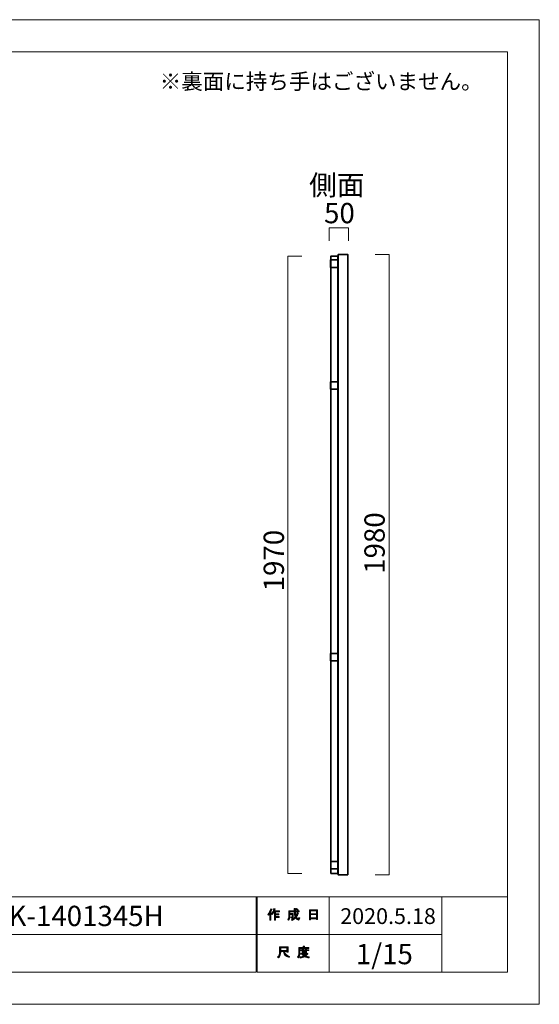
# Model space of a CAD drawing. Units: inches. Extents: x 0 to 296, y 0 to 210.
# Drawn here: x 186 to 296, y 0 to 210 of the extents above; entities that cross this region are included whole.
import ezdxf

# ---------------------------------------------------------------- set-up
doc = ezdxf.new("R2010")
doc.units = ezdxf.units.IN
doc.header["$MEASUREMENT"] = 0
doc.layers.add('レイヤー 1', color=7, linetype='Continuous')

msp = doc.modelspace()

# ---------------------------------------------------------------- hatches: boundary and pattern name
at = {"layer": 'レイヤー 1'}
h = msp.add_hatch(color=7, dxfattribs=at)
h.dxf.hatch_style = 2
edge = h.paths.add_edge_path()
edge.add_spline(control_points=[(238.55, 19.12), (238.87, 19.5), (239.08, 19.9), (239.18, 20.34), (239.18, 20.34), (239.43, 20.26), (239.43, 20.26), (239.47, 20.23), (239.47, 20.21), (239.42, 20.2), (239.36, 20.03), (239.29, 19.85), (239.2, 19.65), (239.2, 19.65), (239.26, 19.63), (239.26, 19.63), (239.29, 19.6), (239.28, 19.58), (239.23, 19.58), (239.23, 19.58), (239.23, 17.88), (239.23, 17.88), (239.23, 17.88), (239.01, 17.88), (239.01, 17.88), (239.01, 17.88), (239.01, 19.31), (239.01, 19.31), (238.93, 19.18), (238.83, 19.05), (238.72, 18.94), (238.72, 18.94), (238.55, 19.12), (238.55, 19.12)], knot_values=[0, 0, 0, 0, 1, 1, 1, 2, 2, 2, 3, 3, 3, 4, 4, 4, 5, 5, 5, 6, 6, 6, 7, 7, 7, 8, 8, 8, 9, 9, 9, 10, 10, 10, 11, 11, 11, 11], degree=3, periodic=1)
edge = h.paths.add_edge_path()
edge.add_spline(control_points=[(241.01, 19.9), (241.01, 19.9), (241.01, 19.69), (241.01, 19.69), (241.01, 19.69), (240.22, 19.69), (240.22, 19.69), (240.22, 19.69), (240.22, 19.28), (240.22, 19.28), (240.22, 19.28), (240.92, 19.28), (240.92, 19.28), (240.92, 19.28), (240.92, 19.07), (240.92, 19.07), (240.92, 19.07), (240.22, 19.07), (240.22, 19.07), (240.22, 19.07), (240.22, 18.7), (240.22, 18.7), (240.22, 18.7), (240.96, 18.7), (240.96, 18.7), (240.96, 18.7), (240.96, 18.49), (240.96, 18.49), (240.96, 18.49), (240.22, 18.49), (240.22, 18.49), (240.22, 18.49), (240.22, 17.88), (240.22, 17.88), (240.22, 17.88), (240, 17.88), (240, 17.88), (240, 17.88), (240, 19.69), (240, 19.69), (240, 19.69), (239.89, 19.69), (239.89, 19.69), (239.77, 19.44), (239.65, 19.24), (239.52, 19.11), (239.52, 19.11), (239.31, 19.27), (239.31, 19.27), (239.6, 19.58), (239.78, 19.94), (239.86, 20.36), (239.86, 20.36), (240.09, 20.29), (240.09, 20.29), (240.13, 20.27), (240.13, 20.25), (240.08, 20.24), (240.06, 20.16), (240.03, 20.05), (239.97, 19.9), (239.97, 19.9), (241.01, 19.9), (241.01, 19.9)], knot_values=[0, 0, 0, 0, 1, 1, 1, 2, 2, 2, 3, 3, 3, 4, 4, 4, 5, 5, 5, 6, 6, 6, 7, 7, 7, 8, 8, 8, 9, 9, 9, 10, 10, 10, 11, 11, 11, 12, 12, 12, 13, 13, 13, 14, 14, 14, 15, 15, 15, 16, 16, 16, 17, 17, 17, 18, 18, 18, 19, 19, 19, 20, 20, 20, 21, 21, 21, 21], degree=3, periodic=1)
h = msp.add_hatch(color=7, dxfattribs=at)
h.dxf.hatch_style = 2
edge = h.paths.add_edge_path()
edge.add_spline(control_points=[(244.84, 19.51), (244.84, 19.51), (245.05, 19.39), (245.05, 19.39), (245.1, 19.36), (245.09, 19.34), (245.03, 19.32), (244.92, 19.05), (244.79, 18.8), (244.63, 18.56), (244.79, 18.33), (244.91, 18.22), (244.99, 18.22), (245.06, 18.22), (245.1, 18.31), (245.13, 18.48), (245.13, 18.48), (245.34, 18.37), (245.34, 18.37), (245.28, 18.08), (245.2, 17.93), (245.09, 17.93), (244.89, 17.93), (244.68, 18.09), (244.48, 18.41), (244.27, 18.18), (244.03, 18), (243.76, 17.87), (243.76, 17.87), (243.63, 18.08), (243.63, 18.08), (243.97, 18.24), (244.22, 18.43), (244.36, 18.62), (244.25, 18.87), (244.2, 19.2), (244.2, 19.61), (244.2, 19.61), (244.2, 19.71), (244.2, 19.71), (244.2, 19.71), (243.26, 19.71), (243.26, 19.71), (243.26, 19.71), (243.26, 19.32), (243.26, 19.32), (243.26, 19.32), (243.97, 19.32), (243.97, 19.32), (243.97, 19.32), (243.95, 18.57), (243.95, 18.57), (243.94, 18.43), (243.88, 18.36), (243.78, 18.36), (243.78, 18.36), (243.5, 18.36), (243.5, 18.36), (243.5, 18.36), (243.46, 18.57), (243.46, 18.57), (243.46, 18.57), (243.65, 18.57), (243.65, 18.57), (243.71, 18.57), (243.74, 18.6), (243.74, 18.66), (243.74, 18.66), (243.76, 19.11), (243.76, 19.11), (243.76, 19.11), (243.26, 19.11), (243.26, 19.11), (243.26, 19.11), (243.26, 18.79), (243.26, 18.79), (243.26, 18.43), (243.17, 18.12), (242.99, 17.89), (242.99, 17.89), (242.8, 18.04), (242.8, 18.04), (242.96, 18.24), (243.04, 18.48), (243.04, 18.76), (243.04, 18.76), (243.04, 19.92), (243.04, 19.92), (243.04, 19.92), (244.2, 19.92), (244.2, 19.92), (244.2, 19.92), (244.2, 20.39), (244.2, 20.39), (244.2, 20.39), (244.41, 20.39), (244.41, 20.39), (244.47, 20.38), (244.47, 20.36), (244.42, 20.33), (244.42, 20.33), (244.42, 19.92), (244.42, 19.92), (244.42, 19.92), (245.26, 19.92), (245.26, 19.92), (245.26, 19.92), (245.26, 19.71), (245.26, 19.71), (245.26, 19.71), (244.42, 19.71), (244.42, 19.71), (244.42, 19.71), (244.42, 19.61), (244.42, 19.61), (244.42, 19.26), (244.45, 18.99), (244.51, 18.8), (244.63, 18.99), (244.74, 19.23), (244.84, 19.51)], knot_values=[0, 0, 0, 0, 0.352778, 0.352778, 0.352778, 0.705556, 0.705556, 0.705556, 1.058333, 1.058333, 1.058333, 1.411111, 1.411111, 1.411111, 1.763889, 1.763889, 1.763889, 2.116667, 2.116667, 2.116667, 2.469444, 2.469444, 2.469444, 2.822222, 2.822222, 2.822222, 3.175, 3.175, 3.175, 3.527778, 3.527778, 3.527778, 3.880556, 3.880556, 3.880556, 4.233333, 4.233333, 4.233333, 4.586111, 4.586111, 4.586111, 4.938889, 4.938889, 4.938889, 5.291667, 5.291667, 5.291667, 5.644444, 5.644444, 5.644444, 5.997222, 5.997222, 5.997222, 6.35, 6.35, 6.35, 6.702778, 6.702778, 6.702778, 7.055556, 7.055556, 7.055556, 7.408333, 7.408333, 7.408333, 7.761111, 7.761111, 7.761111, 8.113889, 8.113889, 8.113889, 8.466667, 8.466667, 8.466667, 8.819444, 8.819444, 8.819444, 9.172222, 9.172222, 9.172222, 9.525, 9.525, 9.525, 9.877778, 9.877778, 9.877778, 10.230556, 10.230556, 10.230556, 10.583333, 10.583333, 10.583333, 10.936111, 10.936111, 10.936111, 11.288889, 11.288889, 11.288889, 11.641667, 11.641667, 11.641667, 11.994444, 11.994444, 11.994444, 12.347222, 12.347222, 12.347222, 12.7, 12.7, 12.7, 13.052778, 13.052778, 13.052778, 13.405556, 13.405556, 13.405556, 13.758333, 13.758333, 13.758333, 14.111111, 14.111111, 14.111111, 14.111111], degree=3, periodic=0)
edge.add_line((244.84, 19.51), (244.84, 19.51))
edge = h.paths.add_edge_path()
edge.add_spline(control_points=[(244.99, 20.14), (244.99, 20.14), (244.83, 19.97), (244.83, 19.97), (244.76, 20.05), (244.66, 20.13), (244.53, 20.2), (244.53, 20.2), (244.69, 20.36), (244.69, 20.36), (244.8, 20.3), (244.91, 20.23), (244.99, 20.14)], knot_values=[0, 0, 0, 0, 0.352778, 0.352778, 0.352778, 0.705556, 0.705556, 0.705556, 1.058333, 1.058333, 1.058333, 1.411111, 1.411111, 1.411111, 1.411111], degree=3, periodic=0)
edge.add_line((244.99, 20.14), (244.99, 20.14))
h = msp.add_hatch(color=7, dxfattribs=at)
h.dxf.hatch_style = 2
h.paths.add_polyline_path([(247.67, 18), (247.42, 18), (247.42, 20.13), (249.15, 20.13), (249.15, 18.04), (248.9, 18.04), (248.9, 18.2), (247.67, 18.2)])
h.paths.add_polyline_path([(248.9, 19.92), (247.67, 19.92), (247.67, 19.29), (248.9, 19.29)])
h.paths.add_polyline_path([(248.9, 19.08), (247.67, 19.08), (247.67, 18.41), (248.9, 18.41)])
h = msp.add_hatch(color=7, dxfattribs=at)
h.dxf.hatch_style = 2
edge = h.paths.add_edge_path()
edge.add_spline(control_points=[(241.92, 11.24), (241.92, 11.24), (241.32, 11.24), (241.32, 11.24), (241.32, 11.24), (241.32, 11.06), (241.32, 11.06), (241.32, 10.62), (241.17, 10.22), (240.85, 9.86), (240.85, 9.86), (240.64, 10.06), (240.64, 10.06), (240.93, 10.32), (241.07, 10.71), (241.07, 11.22), (241.07, 11.22), (241.07, 12.23), (241.07, 12.23), (241.07, 12.23), (242.89, 12.23), (242.89, 12.23), (242.89, 12.23), (242.89, 11.13), (242.89, 11.13), (242.89, 11.13), (242.64, 11.13), (242.64, 11.13), (242.64, 11.13), (242.64, 11.24), (242.64, 11.24), (242.64, 11.24), (242.15, 11.24), (242.15, 11.24), (242.15, 11.24), (242.17, 11.12), (242.17, 11.12), (242.25, 10.71), (242.58, 10.41), (243.18, 10.2), (243.18, 10.2), (243.09, 9.93), (243.09, 9.93), (242.39, 10.17), (242, 10.58), (241.93, 11.15), (241.93, 11.15), (241.92, 11.24), (241.92, 11.24)], knot_values=[0, 0, 0, 0, 1, 1, 1, 2, 2, 2, 3, 3, 3, 4, 4, 4, 5, 5, 5, 6, 6, 6, 7, 7, 7, 8, 8, 8, 9, 9, 9, 10, 10, 10, 11, 11, 11, 12, 12, 12, 13, 13, 13, 14, 14, 14, 15, 15, 15, 16, 16, 16, 16], degree=3, periodic=1)
h.paths.add_polyline_path([(242.64, 11.99), (241.32, 11.99), (241.32, 11.48), (242.64, 11.48)])
h = msp.add_hatch(color=7, dxfattribs=at)
h.dxf.hatch_style = 2
edge = h.paths.add_edge_path()
edge.add_spline(control_points=[(246.33, 12.11), (246.33, 12.11), (247.32, 12.11), (247.32, 12.11), (247.32, 12.11), (247.32, 11.9), (247.32, 11.9), (247.32, 11.9), (245.37, 11.9), (245.37, 11.9), (245.37, 11.9), (245.37, 10.93), (245.37, 10.93), (245.37, 10.52), (245.28, 10.17), (245.09, 9.89), (245.09, 9.89), (244.9, 10.06), (244.9, 10.06), (245.06, 10.29), (245.15, 10.59), (245.15, 10.97), (245.15, 10.97), (245.15, 12.11), (245.15, 12.11), (245.15, 12.11), (246.07, 12.11), (246.07, 12.11), (246.07, 12.11), (246.07, 12.39), (246.07, 12.39), (246.07, 12.39), (246.32, 12.39), (246.32, 12.39), (246.38, 12.39), (246.38, 12.37), (246.33, 12.33), (246.33, 12.33), (246.33, 12.11), (246.33, 12.11)], knot_values=[0, 0, 0, 0, 1, 1, 1, 2, 2, 2, 3, 3, 3, 4, 4, 4, 5, 5, 5, 6, 6, 6, 7, 7, 7, 8, 8, 8, 9, 9, 9, 10, 10, 10, 11, 11, 11, 12, 12, 12, 13, 13, 13, 13], degree=3, periodic=1)
edge = h.paths.add_edge_path()
edge.add_spline(control_points=[(247.33, 9.86), (246.98, 9.9), (246.67, 9.99), (246.39, 10.13), (246.14, 9.98), (245.83, 9.89), (245.47, 9.85), (245.47, 9.85), (245.38, 10.08), (245.38, 10.08), (245.71, 10.11), (245.99, 10.18), (246.21, 10.29), (246.09, 10.41), (245.98, 10.53), (245.89, 10.66), (245.89, 10.66), (245.58, 10.66), (245.58, 10.66), (245.58, 10.66), (245.58, 10.84), (245.58, 10.84), (245.58, 10.84), (246.87, 10.84), (246.87, 10.84), (246.87, 10.84), (246.9, 10.87), (246.9, 10.87), (246.9, 10.87), (247.07, 10.74), (247.07, 10.74), (247.1, 10.7), (247.08, 10.68), (247.02, 10.69), (246.9, 10.54), (246.75, 10.4), (246.57, 10.28), (246.83, 10.19), (247.1, 10.13), (247.39, 10.11), (247.39, 10.11), (247.33, 9.86), (247.33, 9.86)], knot_values=[0, 0, 0, 0, 1, 1, 1, 2, 2, 2, 3, 3, 3, 4, 4, 4, 5, 5, 5, 6, 6, 6, 7, 7, 7, 8, 8, 8, 9, 9, 9, 10, 10, 10, 11, 11, 11, 12, 12, 12, 13, 13, 13, 14, 14, 14, 14], degree=3, periodic=1)
edge = h.paths.add_edge_path()
edge.add_spline(control_points=[(246.79, 10.99), (246.79, 10.99), (246.57, 10.99), (246.57, 10.99), (246.57, 10.99), (246.57, 11.06), (246.57, 11.06), (246.57, 11.06), (246.1, 11.06), (246.1, 11.06), (246.1, 11.06), (246.1, 10.98), (246.1, 10.98), (246.1, 10.98), (245.88, 10.98), (245.88, 10.98), (245.88, 10.98), (245.88, 11.42), (245.88, 11.42), (245.88, 11.42), (245.44, 11.42), (245.44, 11.42), (245.44, 11.42), (245.44, 11.6), (245.44, 11.6), (245.44, 11.6), (245.88, 11.6), (245.88, 11.6), (245.88, 11.6), (245.88, 11.81), (245.88, 11.81), (245.88, 11.81), (246.09, 11.81), (246.09, 11.81), (246.14, 11.8), (246.15, 11.78), (246.1, 11.74), (246.1, 11.74), (246.1, 11.6), (246.1, 11.6), (246.1, 11.6), (246.57, 11.6), (246.57, 11.6), (246.57, 11.6), (246.57, 11.83), (246.57, 11.83), (246.57, 11.83), (246.78, 11.83), (246.78, 11.83), (246.84, 11.83), (246.84, 11.8), (246.79, 11.77), (246.79, 11.77), (246.79, 11.6), (246.79, 11.6), (246.79, 11.6), (247.32, 11.6), (247.32, 11.6), (247.32, 11.6), (247.32, 11.42), (247.32, 11.42), (247.32, 11.42), (246.79, 11.42), (246.79, 11.42), (246.79, 11.42), (246.79, 10.99), (246.79, 10.99)], knot_values=[0, 0, 0, 0, 1, 1, 1, 2, 2, 2, 3, 3, 3, 4, 4, 4, 5, 5, 5, 6, 6, 6, 7, 7, 7, 8, 8, 8, 9, 9, 9, 10, 10, 10, 11, 11, 11, 12, 12, 12, 13, 13, 13, 14, 14, 14, 15, 15, 15, 16, 16, 16, 17, 17, 17, 18, 18, 18, 19, 19, 19, 20, 20, 20, 21, 21, 21, 22, 22, 22, 22], degree=3, periodic=1)
h.paths.add_polyline_path([(246.57, 11.42), (246.1, 11.42), (246.1, 11.24), (246.57, 11.24)])
edge = h.paths.add_edge_path()
edge.add_spline(control_points=[(246.7, 10.66), (246.7, 10.66), (246.13, 10.66), (246.13, 10.66), (246.2, 10.58), (246.29, 10.49), (246.39, 10.4), (246.48, 10.46), (246.59, 10.55), (246.7, 10.66)], knot_values=[0, 0, 0, 0, 0.352778, 0.352778, 0.352778, 0.705556, 0.705556, 0.705556, 1.058333, 1.058333, 1.058333, 1.058333], degree=3, periodic=0)
edge.add_line((246.7, 10.66), (246.7, 10.66))

# ---------------------------------------------------------------- linework, layer by layer
at = {"layer": 'レイヤー 1', "lineweight": 0}
for points in [[(0, 209.55), (296.33, 209.55), (296.33, 0), (0, 0), (0, 209.55)], [(0, 209.55), (296.33, 209.55), (296.33, 0), (0, 0), (0, 209.55)], [(0, 209.55), (296.33, 209.55), (296.33, 0), (0, 0), (0, 209.55)], [(0, 209.55), (296.33, 209.55), (296.33, 0), (0, 0), (0, 209.55)], [(0, 209.55), (296.33, 209.55), (296.33, 0), (0, 0), (0, 209.55)], [(0, 209.55), (296.33, 209.55), (296.33, 0), (0, 0), (0, 209.55)], [(0, 209.55), (296.33, 209.55), (296.33, 0), (0, 0), (0, 209.55)], [(0, 209.55), (296.33, 209.55), (296.33, 0), (0, 0), (0, 209.55)], [(0, 209.55), (296.33, 209.55), (296.33, 0), (0, 0), (0, 209.55)], [(0, 209.55), (296.33, 209.55), (296.33, 0), (0, 0), (0, 209.55)], [(0, 209.55), (296.33, 209.55), (296.33, 0), (0, 0), (0, 209.55)], [(0, 209.55), (296.33, 209.55), (296.33, 0), (0, 0), (0, 209.55)], [(0, 209.55), (296.33, 209.55), (296.33, 0), (0, 0), (0, 209.55)], [(0, 209.55), (296.33, 209.55), (296.33, 0), (0, 0), (0, 209.55)], [(0, 209.55), (296.33, 209.55), (296.33, 0), (0, 0), (0, 209.55)], [(0, 209.55), (296.33, 209.55), (296.33, 0), (0, 0), (0, 209.55)], [(0, 209.55), (296.33, 209.55), (296.33, 0), (0, 0), (0, 209.55)], [(253.53, 156.82), (251.93, 156.82), (251.93, 158.42), (253.53, 158.42), (253.53, 156.82)], [(253.53, 130.9), (251.93, 130.9), (251.93, 132.5), (253.53, 132.5), (253.53, 130.9)], [(253.53, 73.09), (251.93, 73.09), (251.93, 74.69), (253.53, 74.69), (253.53, 73.09)], [(253.55, 28.82), (251.95, 28.82), (251.95, 30.42), (253.55, 30.42), (253.55, 28.82)], [(247.67, 18), (247.42, 18), (247.42, 20.13), (249.15, 20.13), (249.15, 18.04), (248.9, 18.04), (248.9, 18.2), (247.67, 18.2), (247.67, 18)], [(248.9, 19.92), (247.67, 19.92), (247.67, 19.29), (248.9, 19.29), (248.9, 19.92)], [(248.9, 19.08), (247.67, 19.08), (247.67, 18.41), (248.9, 18.41), (248.9, 19.08)], [(242.64, 11.99), (241.32, 11.99), (241.32, 11.48), (242.64, 11.48), (242.64, 11.99)], [(246.57, 11.42), (246.1, 11.42), (246.1, 11.24), (246.57, 11.24), (246.57, 11.42)]]:
    msp.add_lwpolyline(points, dxfattribs=at)
at = {"layer": 'レイヤー 1', "color": 7, "lineweight": 18}
for points in [[(296.33, 0), (0, 0), (0, 209.55), (296.33, 209.55), (296.33, 0)], [(289.58, 202.73), (5.71, 202.73), (5.71, 22.84), (289.58, 22.84), (289.58, 202.73)], [(236.11, 14.84), (158.97, 14.84), (158.97, 22.84), (236.11, 22.84), (236.11, 14.84)], [(251.59, 14.84), (236.26, 14.84), (236.26, 22.84), (251.59, 22.84), (251.59, 14.84)], [(275.59, 14.84), (251.59, 14.84), (251.59, 22.84), (275.59, 22.84), (275.59, 14.84)], [(289.58, 22.84), (275.59, 22.84), (275.59, 6.84), (289.58, 6.84), (289.58, 22.84)], [(236.11, 6.84), (158.97, 6.84), (158.97, 14.84), (236.11, 14.84), (236.11, 6.84)], [(251.59, 6.84), (236.26, 6.84), (236.26, 14.84), (251.59, 14.84), (251.59, 6.84)], [(275.59, 6.84), (251.59, 6.84), (251.59, 14.84), (275.59, 14.84), (275.59, 6.84)]]:
    msp.add_lwpolyline(points, dxfattribs=at)
at = {"layer": 'レイヤー 1', "color": 18, "lineweight": 18}
for points in [[(251.59, 162.51), (251.59, 165.28), (255.76, 165.28), (255.76, 162.51)], [(264.38, 159.59), (261.4, 159.59)], [(264.38, 27.52), (264.38, 159.59)], [(242.84, 27.85), (242.84, 159.25)], [(242.84, 159.25), (245.82, 159.25)], [(245.82, 27.85), (242.84, 27.85)], [(261.4, 27.52), (264.38, 27.52)]]:
    msp.add_lwpolyline(points, dxfattribs=at)
at = {"layer": 'レイヤー 1', "color": 7, "lineweight": 35}
for points in [[(255.56, 27.52), (253.55, 27.52), (253.55, 159.59), (255.56, 159.59), (255.56, 27.52)], [(253.53, 156.82), (251.93, 156.82), (251.93, 158.42), (253.53, 158.42), (253.53, 156.82)], [(253.47, 27.85), (252, 27.85), (252, 159.25), (253.47, 159.25), (253.47, 27.85)], [(253.53, 130.9), (251.93, 130.9), (251.93, 132.5), (253.53, 132.5), (253.53, 130.9)], [(253.53, 73.09), (251.93, 73.09), (251.93, 74.69), (253.53, 74.69), (253.53, 73.09)], [(253.55, 28.82), (251.95, 28.82), (251.95, 30.42), (253.55, 30.42), (253.55, 28.82)]]:
    msp.add_lwpolyline(points, dxfattribs=at)
at = {"layer": 'レイヤー 1', "lineweight": 0}
for points, knots in [([(238.55, 19.12), (238.87, 19.5), (239.08, 19.9), (239.18, 20.34), (239.18, 20.34), (239.43, 20.26), (239.43, 20.26), (239.47, 20.23), (239.47, 20.21), (239.42, 20.2), (239.36, 20.03), (239.29, 19.85), (239.2, 19.65), (239.2, 19.65), (239.26, 19.63), (239.26, 19.63), (239.29, 19.6), (239.28, 19.58), (239.23, 19.58), (239.23, 19.58), (239.23, 17.88), (239.23, 17.88), (239.23, 17.88), (239.01, 17.88), (239.01, 17.88), (239.01, 17.88), (239.01, 19.31), (239.01, 19.31), (238.93, 19.18), (238.83, 19.05), (238.72, 18.94), (238.72, 18.94), (238.55, 19.12), (238.55, 19.12)], [0, 0, 0, 0, 1, 1, 1, 2, 2, 2, 3, 3, 3, 4, 4, 4, 5, 5, 5, 6, 6, 6, 7, 7, 7, 8, 8, 8, 9, 9, 9, 10, 10, 10, 11, 11, 11, 11]), ([(241.01, 19.9), (241.01, 19.9), (241.01, 19.69), (241.01, 19.69), (241.01, 19.69), (240.22, 19.69), (240.22, 19.69), (240.22, 19.69), (240.22, 19.28), (240.22, 19.28), (240.22, 19.28), (240.92, 19.28), (240.92, 19.28), (240.92, 19.28), (240.92, 19.07), (240.92, 19.07), (240.92, 19.07), (240.22, 19.07), (240.22, 19.07), (240.22, 19.07), (240.22, 18.7), (240.22, 18.7), (240.22, 18.7), (240.96, 18.7), (240.96, 18.7), (240.96, 18.7), (240.96, 18.49), (240.96, 18.49), (240.96, 18.49), (240.22, 18.49), (240.22, 18.49), (240.22, 18.49), (240.22, 17.88), (240.22, 17.88), (240.22, 17.88), (240, 17.88), (240, 17.88), (240, 17.88), (240, 19.69), (240, 19.69), (240, 19.69), (239.89, 19.69), (239.89, 19.69), (239.77, 19.44), (239.65, 19.24), (239.52, 19.11), (239.52, 19.11), (239.31, 19.27), (239.31, 19.27), (239.6, 19.58), (239.78, 19.94), (239.86, 20.36), (239.86, 20.36), (240.09, 20.29), (240.09, 20.29), (240.13, 20.27), (240.13, 20.25), (240.08, 20.24), (240.06, 20.16), (240.03, 20.05), (239.97, 19.9), (239.97, 19.9), (241.01, 19.9), (241.01, 19.9)], [0, 0, 0, 0, 1, 1, 1, 2, 2, 2, 3, 3, 3, 4, 4, 4, 5, 5, 5, 6, 6, 6, 7, 7, 7, 8, 8, 8, 9, 9, 9, 10, 10, 10, 11, 11, 11, 12, 12, 12, 13, 13, 13, 14, 14, 14, 15, 15, 15, 16, 16, 16, 17, 17, 17, 18, 18, 18, 19, 19, 19, 20, 20, 20, 21, 21, 21, 21]), ([(244.84, 19.51), (244.84, 19.51), (245.05, 19.39), (245.05, 19.39), (245.1, 19.36), (245.09, 19.34), (245.03, 19.32), (244.92, 19.05), (244.79, 18.8), (244.63, 18.56), (244.79, 18.33), (244.91, 18.22), (244.99, 18.22), (245.06, 18.22), (245.1, 18.31), (245.13, 18.48), (245.13, 18.48), (245.34, 18.37), (245.34, 18.37), (245.28, 18.08), (245.2, 17.93), (245.09, 17.93), (244.89, 17.93), (244.68, 18.09), (244.48, 18.41), (244.27, 18.18), (244.03, 18), (243.76, 17.87), (243.76, 17.87), (243.63, 18.08), (243.63, 18.08), (243.97, 18.24), (244.22, 18.43), (244.36, 18.62), (244.25, 18.87), (244.2, 19.2), (244.2, 19.61), (244.2, 19.61), (244.2, 19.71), (244.2, 19.71), (244.2, 19.71), (243.26, 19.71), (243.26, 19.71), (243.26, 19.71), (243.26, 19.32), (243.26, 19.32), (243.26, 19.32), (243.97, 19.32), (243.97, 19.32), (243.97, 19.32), (243.95, 18.57), (243.95, 18.57), (243.94, 18.43), (243.88, 18.36), (243.78, 18.36), (243.78, 18.36), (243.5, 18.36), (243.5, 18.36), (243.5, 18.36), (243.46, 18.57), (243.46, 18.57), (243.46, 18.57), (243.65, 18.57), (243.65, 18.57), (243.71, 18.57), (243.74, 18.6), (243.74, 18.66), (243.74, 18.66), (243.76, 19.11), (243.76, 19.11), (243.76, 19.11), (243.26, 19.11), (243.26, 19.11), (243.26, 19.11), (243.26, 18.79), (243.26, 18.79), (243.26, 18.43), (243.17, 18.12), (242.99, 17.89), (242.99, 17.89), (242.8, 18.04), (242.8, 18.04), (242.96, 18.24), (243.04, 18.48), (243.04, 18.76), (243.04, 18.76), (243.04, 19.92), (243.04, 19.92), (243.04, 19.92), (244.2, 19.92), (244.2, 19.92), (244.2, 19.92), (244.2, 20.39), (244.2, 20.39), (244.2, 20.39), (244.41, 20.39), (244.41, 20.39), (244.47, 20.38), (244.47, 20.36), (244.42, 20.33), (244.42, 20.33), (244.42, 19.92), (244.42, 19.92), (244.42, 19.92), (245.26, 19.92), (245.26, 19.92), (245.26, 19.92), (245.26, 19.71), (245.26, 19.71), (245.26, 19.71), (244.42, 19.71), (244.42, 19.71), (244.42, 19.71), (244.42, 19.61), (244.42, 19.61), (244.42, 19.26), (244.45, 18.99), (244.51, 18.8), (244.63, 18.99), (244.74, 19.23), (244.84, 19.51)], [0, 0, 0, 0, 1, 1, 1, 2, 2, 2, 3, 3, 3, 4, 4, 4, 5, 5, 5, 6, 6, 6, 7, 7, 7, 8, 8, 8, 9, 9, 9, 10, 10, 10, 11, 11, 11, 12, 12, 12, 13, 13, 13, 14, 14, 14, 15, 15, 15, 16, 16, 16, 17, 17, 17, 18, 18, 18, 19, 19, 19, 20, 20, 20, 21, 21, 21, 22, 22, 22, 23, 23, 23, 24, 24, 24, 25, 25, 25, 26, 26, 26, 27, 27, 27, 28, 28, 28, 29, 29, 29, 30, 30, 30, 31, 31, 31, 32, 32, 32, 33, 33, 33, 34, 34, 34, 35, 35, 35, 36, 36, 36, 37, 37, 37, 38, 38, 38, 39, 39, 39, 40, 40, 40, 40]), ([(244.99, 20.14), (244.99, 20.14), (244.83, 19.97), (244.83, 19.97), (244.76, 20.05), (244.66, 20.13), (244.53, 20.2), (244.53, 20.2), (244.69, 20.36), (244.69, 20.36), (244.8, 20.3), (244.91, 20.23), (244.99, 20.14)], [0, 0, 0, 0, 1, 1, 1, 2, 2, 2, 3, 3, 3, 4, 4, 4, 4]), ([(241.92, 11.24), (241.92, 11.24), (241.32, 11.24), (241.32, 11.24), (241.32, 11.24), (241.32, 11.06), (241.32, 11.06), (241.32, 10.62), (241.17, 10.22), (240.85, 9.86), (240.85, 9.86), (240.64, 10.06), (240.64, 10.06), (240.93, 10.32), (241.07, 10.71), (241.07, 11.22), (241.07, 11.22), (241.07, 12.23), (241.07, 12.23), (241.07, 12.23), (242.89, 12.23), (242.89, 12.23), (242.89, 12.23), (242.89, 11.13), (242.89, 11.13), (242.89, 11.13), (242.64, 11.13), (242.64, 11.13), (242.64, 11.13), (242.64, 11.24), (242.64, 11.24), (242.64, 11.24), (242.15, 11.24), (242.15, 11.24), (242.15, 11.24), (242.17, 11.12), (242.17, 11.12), (242.25, 10.71), (242.58, 10.41), (243.18, 10.2), (243.18, 10.2), (243.09, 9.93), (243.09, 9.93), (242.39, 10.17), (242, 10.58), (241.93, 11.15), (241.93, 11.15), (241.92, 11.24), (241.92, 11.24)], [0, 0, 0, 0, 1, 1, 1, 2, 2, 2, 3, 3, 3, 4, 4, 4, 5, 5, 5, 6, 6, 6, 7, 7, 7, 8, 8, 8, 9, 9, 9, 10, 10, 10, 11, 11, 11, 12, 12, 12, 13, 13, 13, 14, 14, 14, 15, 15, 15, 16, 16, 16, 16]), ([(246.33, 12.11), (246.33, 12.11), (247.32, 12.11), (247.32, 12.11), (247.32, 12.11), (247.32, 11.9), (247.32, 11.9), (247.32, 11.9), (245.37, 11.9), (245.37, 11.9), (245.37, 11.9), (245.37, 10.93), (245.37, 10.93), (245.37, 10.52), (245.28, 10.17), (245.09, 9.89), (245.09, 9.89), (244.9, 10.06), (244.9, 10.06), (245.06, 10.29), (245.15, 10.59), (245.15, 10.97), (245.15, 10.97), (245.15, 12.11), (245.15, 12.11), (245.15, 12.11), (246.07, 12.11), (246.07, 12.11), (246.07, 12.11), (246.07, 12.39), (246.07, 12.39), (246.07, 12.39), (246.32, 12.39), (246.32, 12.39), (246.38, 12.39), (246.38, 12.37), (246.33, 12.33), (246.33, 12.33), (246.33, 12.11), (246.33, 12.11)], [0, 0, 0, 0, 1, 1, 1, 2, 2, 2, 3, 3, 3, 4, 4, 4, 5, 5, 5, 6, 6, 6, 7, 7, 7, 8, 8, 8, 9, 9, 9, 10, 10, 10, 11, 11, 11, 12, 12, 12, 13, 13, 13, 13]), ([(247.33, 9.86), (246.98, 9.9), (246.67, 9.99), (246.39, 10.13), (246.14, 9.98), (245.83, 9.89), (245.47, 9.85), (245.47, 9.85), (245.38, 10.08), (245.38, 10.08), (245.71, 10.11), (245.99, 10.18), (246.21, 10.29), (246.09, 10.41), (245.98, 10.53), (245.89, 10.66), (245.89, 10.66), (245.58, 10.66), (245.58, 10.66), (245.58, 10.66), (245.58, 10.84), (245.58, 10.84), (245.58, 10.84), (246.87, 10.84), (246.87, 10.84), (246.87, 10.84), (246.9, 10.87), (246.9, 10.87), (246.9, 10.87), (247.07, 10.74), (247.07, 10.74), (247.1, 10.7), (247.08, 10.68), (247.02, 10.69), (246.9, 10.54), (246.75, 10.4), (246.57, 10.28), (246.83, 10.19), (247.1, 10.13), (247.39, 10.11), (247.39, 10.11), (247.33, 9.86), (247.33, 9.86)], [0, 0, 0, 0, 1, 1, 1, 2, 2, 2, 3, 3, 3, 4, 4, 4, 5, 5, 5, 6, 6, 6, 7, 7, 7, 8, 8, 8, 9, 9, 9, 10, 10, 10, 11, 11, 11, 12, 12, 12, 13, 13, 13, 14, 14, 14, 14]), ([(246.79, 10.99), (246.79, 10.99), (246.57, 10.99), (246.57, 10.99), (246.57, 10.99), (246.57, 11.06), (246.57, 11.06), (246.57, 11.06), (246.1, 11.06), (246.1, 11.06), (246.1, 11.06), (246.1, 10.98), (246.1, 10.98), (246.1, 10.98), (245.88, 10.98), (245.88, 10.98), (245.88, 10.98), (245.88, 11.42), (245.88, 11.42), (245.88, 11.42), (245.44, 11.42), (245.44, 11.42), (245.44, 11.42), (245.44, 11.6), (245.44, 11.6), (245.44, 11.6), (245.88, 11.6), (245.88, 11.6), (245.88, 11.6), (245.88, 11.81), (245.88, 11.81), (245.88, 11.81), (246.09, 11.81), (246.09, 11.81), (246.14, 11.8), (246.15, 11.78), (246.1, 11.74), (246.1, 11.74), (246.1, 11.6), (246.1, 11.6), (246.1, 11.6), (246.57, 11.6), (246.57, 11.6), (246.57, 11.6), (246.57, 11.83), (246.57, 11.83), (246.57, 11.83), (246.78, 11.83), (246.78, 11.83), (246.84, 11.83), (246.84, 11.8), (246.79, 11.77), (246.79, 11.77), (246.79, 11.6), (246.79, 11.6), (246.79, 11.6), (247.32, 11.6), (247.32, 11.6), (247.32, 11.6), (247.32, 11.42), (247.32, 11.42), (247.32, 11.42), (246.79, 11.42), (246.79, 11.42), (246.79, 11.42), (246.79, 10.99), (246.79, 10.99)], [0, 0, 0, 0, 1, 1, 1, 2, 2, 2, 3, 3, 3, 4, 4, 4, 5, 5, 5, 6, 6, 6, 7, 7, 7, 8, 8, 8, 9, 9, 9, 10, 10, 10, 11, 11, 11, 12, 12, 12, 13, 13, 13, 14, 14, 14, 15, 15, 15, 16, 16, 16, 17, 17, 17, 18, 18, 18, 19, 19, 19, 20, 20, 20, 21, 21, 21, 22, 22, 22, 22]), ([(246.7, 10.66), (246.7, 10.66), (246.13, 10.66), (246.13, 10.66), (246.2, 10.58), (246.29, 10.49), (246.39, 10.4), (246.48, 10.46), (246.59, 10.55), (246.7, 10.66)], [0, 0, 0, 0, 1, 1, 1, 2, 2, 2, 3, 3, 3, 3])]:
    msp.add_open_spline(points, degree=3, knots=knots, dxfattribs=at)

# ---------------------------------------------------------------- texts
at = {"layer": 'レイヤー 1', "color": 7, "attachment_point": 7}
for s, insert, char_height in [('\\fMS PGothic|b0|i0|c0|p34;\\W1;※裏面に持ち手はございません。', (215.55, 194.73), 3.3584), ('\\fMS PGothic|b0|i0|c0|p34;\\W1;側面', (247.35, 172.18), 4.318), ('\\fMS PGothic|b0|i0|c0|p34;\\W1;INK-1401345H', (177.39, 16.65), 4.318), ('\\fMS PGothic|b0|i0|c0|p34;\\W1;2020.5.18', (253.97, 17.09), 3.3584), ('\\fMS PGothic|b0|i0|c0|p34;\\W1;1/15', (257.31, 8.53), 4.318)]:
    msp.add_mtext(s, dxfattribs=dict(at, insert=insert, char_height=char_height))
at = {"layer": 'レイヤー 1', "color": 29, "insert": (250.53, 166.23), "char_height": 4.318, "attachment_point": 7}
msp.add_mtext('\\fMS PGothic|b0|i0|c0|p34;\\W1;50', dxfattribs=at)
at = {"layer": 'レイヤー 1', "color": 7, "char_height": 4.318, "attachment_point": 7, "rotation": 90}
for s, insert in [('\\fMS PGothic|b0|i0|c0|p34;\\W1;1980', (263.43, 91.63)), ('\\fMS PGothic|b0|i0|c0|p34;\\W1;1970', (241.99, 87.9))]:
    msp.add_mtext(s, dxfattribs=dict(at, insert=insert))

doc.saveas('drawing.dxf')
